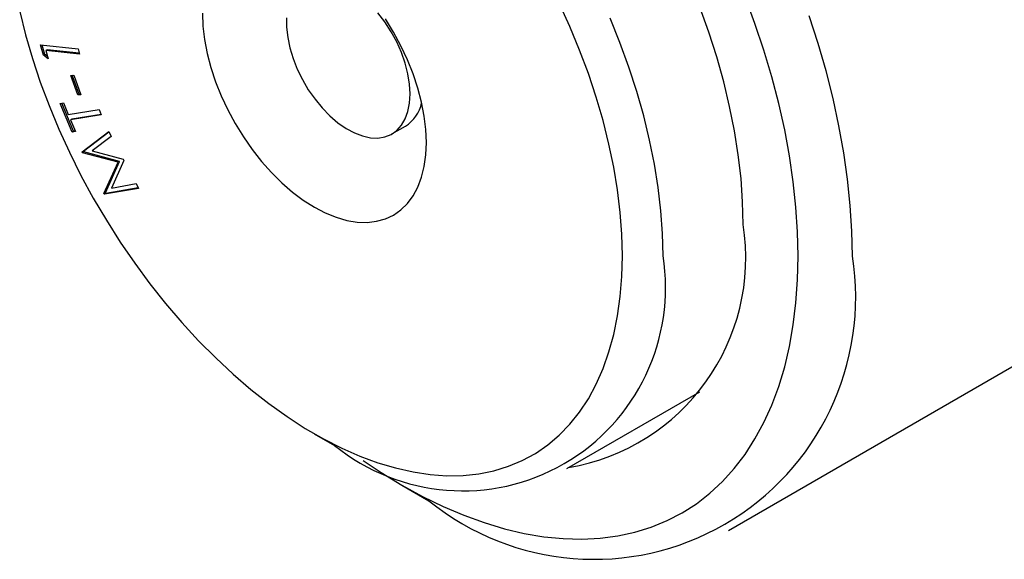
# Model space of a CAD drawing. Units: inches. Extents: x 0.3 to 10.7, y 0.4 to 8.2.
# Drawn here: x 2.5 to 3.6, y 1.4 to 1.9 of the extents above; entities that cross this region are included whole.
import ezdxf

# ---------------------------------------------------------------- set-up
doc = ezdxf.new("R2010")
doc.units = ezdxf.units.IN
doc.header["$MEASUREMENT"] = 0

msp = doc.modelspace()

# ---------------------------------------------------------------- linework, layer by layer
at = {"color": 7, "linetype": 'Continuous', "lineweight": 25}
for p, q in [((3.2643, 1.4057), (4.1757, 1.9318)), ((2.5475, 1.9114), (2.5866, 1.9071)), ((2.5506, 1.9007), (2.5475, 1.9114)), ((2.552, 1.9015), (2.5492, 1.9112)), ((2.552, 1.9015), (2.5506, 1.9007)), ((2.5554, 1.897), (2.5506, 1.9007)), ((2.5547, 1.8995), (2.552, 1.9015)), ((2.5543, 1.9064), (2.5529, 1.9056)), ((2.5529, 1.9056), (2.5554, 1.897)), ((2.5881, 1.9017), (2.5529, 1.9056)), ((2.5878, 1.9027), (2.5543, 1.9064)), ((2.5866, 1.9071), (2.5881, 1.9017)), ((2.579, 1.8796), (2.5821, 1.8797)), ((2.5863, 1.8592), (2.579, 1.8796)), ((2.5878, 1.86), (2.5806, 1.8797)), ((2.5821, 1.8797), (2.5895, 1.8593)), ((2.5878, 1.86), (2.5863, 1.8592)), ((2.5895, 1.8593), (2.5863, 1.8592)), ((2.5892, 1.86), (2.5878, 1.86)), ((2.5678, 1.8503), (2.5713, 1.8509)), ((2.5803, 1.8206), (2.5678, 1.8503)), ((2.5817, 1.8214), (2.5695, 1.8506)), ((2.5713, 1.8509), (2.5764, 1.8388)), ((2.5764, 1.8388), (2.6085, 1.844)), ((2.6108, 1.8384), (2.5787, 1.8333)), ((2.6105, 1.839), (2.5801, 1.8341)), ((2.6085, 1.844), (2.6108, 1.8384)), ((2.5801, 1.8341), (2.5787, 1.8333)), ((2.5787, 1.8333), (2.5838, 1.8211)), ((2.9137, 1.8186), (2.9279, 1.8267)), ((2.5817, 1.8214), (2.5803, 1.8206)), ((2.5838, 1.8211), (2.5803, 1.8206)), ((2.5835, 1.8217), (2.5817, 1.8214)), ((2.5908, 1.7999), (2.6185, 1.821)), ((2.5923, 1.8007), (2.6186, 1.8209)), ((2.6185, 1.821), (2.6212, 1.8159)), ((2.6212, 1.8159), (2.6013, 1.801)), ((2.5923, 1.8007), (2.5908, 1.7999)), ((2.5913, 1.7991), (2.5908, 1.7999)), ((2.5927, 1.7999), (2.5913, 1.7991)), ((2.6284, 1.7891), (2.5913, 1.7991)), ((2.5927, 1.7999), (2.5923, 1.8007)), ((2.6298, 1.7899), (2.5927, 1.7999)), ((2.6013, 1.801), (2.6337, 1.7922)), ((2.6136, 1.7566), (2.6284, 1.7891)), ((2.615, 1.7574), (2.6298, 1.7899)), ((2.6344, 1.7909), (2.6215, 1.7623)), ((2.6298, 1.7899), (2.6284, 1.7891)), ((2.6337, 1.7922), (2.6344, 1.7909)), ((2.6215, 1.7623), (2.647, 1.767)), ((2.647, 1.767), (2.6496, 1.7619)), ((2.615, 1.7574), (2.6136, 1.7566)), ((2.6141, 1.7558), (2.6136, 1.7566)), ((2.6496, 1.7619), (2.6141, 1.7558)), ((2.6155, 1.7566), (2.6141, 1.7558)), ((2.6155, 1.7566), (2.615, 1.7574)), ((2.6493, 1.7624), (2.6155, 1.7566)), ((3.096, 1.4702), (3.2345, 1.5501)), ((2.8327, 1.5064), (2.8539, 1.4942)), ((2.9239, 1.4529), (2.9522, 1.4366))]:
    msp.add_line(p, q, dxfattribs=at)
at = {"color": 7, "linetype": 'Continuous', "lineweight": 25, "flags": 128}
for points in [[(3.3369, 1.6914), (3.3364, 1.7166), (3.3347, 1.7425), (3.3319, 1.7689), (3.3279, 1.7957), (3.3229, 1.8229), (3.3167, 1.8504), (3.3095, 1.8781), (3.3012, 1.9059), (3.2919, 1.9338), (3.2816, 1.9617)], [(3.1538, 1.6918), (3.1532, 1.7141), (3.1516, 1.7369), (3.1487, 1.7603), (3.1448, 1.784), (3.1398, 1.8081), (3.1337, 1.8325), (3.1266, 1.8569), (3.1184, 1.8815), (3.1092, 1.906), (3.099, 1.9305), (3.088, 1.9547)], [(3.2797, 1.7244), (3.2791, 1.748), (3.2774, 1.7721), (3.2746, 1.7968), (3.2706, 1.8219), (3.2655, 1.8473), (3.2594, 1.873), (3.2521, 1.8989), (3.2438, 1.9248), (3.2345, 1.9508)], [(2.5258, 1.9461), (2.5318, 1.9217), (2.539, 1.8973), (2.5472, 1.8727), (2.5564, 1.8482), (2.5665, 1.8237), (2.5776, 1.7995), (2.5896, 1.7755), (2.6024, 1.7519), (2.6161, 1.7287), (2.6305, 1.706), (2.6456, 1.6839), (2.6614, 1.6626), (2.6778, 1.6419), (2.6947, 1.6221), (2.7121, 1.6032), (2.73, 1.5853), (2.7482, 1.5683), (2.7667, 1.5525), (2.7854, 1.5378), (2.8043, 1.5243), (2.8233, 1.512), (2.8423, 1.5011), (2.8613, 1.4914), (2.8802, 1.4831), (2.8989, 1.4762), (2.9174, 1.4707), (2.9356, 1.4666), (2.9534, 1.4639), (2.9708, 1.4627), (2.9878, 1.463), (3.0042, 1.4647), (3.0199, 1.4679), (3.0351, 1.4725), (3.0495, 1.4785), (3.0631, 1.4859), (3.076, 1.4947), (3.088, 1.5048), (3.099, 1.5163), (3.1092, 1.529), (3.1184, 1.5429), (3.1266, 1.5581), (3.1337, 1.5743), (3.1398, 1.5916), (3.1448, 1.6099), (3.1487, 1.6291), (3.1516, 1.6492), (3.1532, 1.6701), (3.1538, 1.6918)], [(2.7161, 1.9445), (2.7167, 1.9309), (2.7184, 1.9169), (2.7211, 1.9024), (2.725, 1.8878), (2.7299, 1.873), (2.7358, 1.8583), (2.7426, 1.8437), (2.7503, 1.8295), (2.7588, 1.8157), (2.768, 1.8025), (2.7778, 1.79), (2.7881, 1.7784), (2.7989, 1.7677), (2.81, 1.7581), (2.8213, 1.7496), (2.8328, 1.7424), (2.8442, 1.7364), (2.8555, 1.7318), (2.8666, 1.7286), (2.8774, 1.7269), (2.8878, 1.7265), (2.8976, 1.7277), (2.9068, 1.7302), (2.9153, 1.7342), (2.923, 1.7396), (2.9298, 1.7462), (2.9357, 1.7542), (2.9406, 1.7633), (2.9444, 1.7735), (2.9472, 1.7848), (2.9489, 1.7969), (2.9495, 1.8097)], [(2.8038, 1.9396), (2.8038, 1.9297), (2.805, 1.9192), (2.8072, 1.9082), (2.8106, 1.8972), (2.815, 1.8861), (2.8203, 1.8752), (2.8265, 1.8647), (2.8335, 1.8548), (2.841, 1.8457), (2.849, 1.8374), (2.8574, 1.8303), (2.866, 1.8244), (2.8746, 1.8197), (2.8831, 1.8165), (2.8913, 1.8147), (2.8991, 1.8143), (2.9064, 1.8155), (2.913, 1.8181), (2.9187, 1.8222), (2.9236, 1.8276), (2.9275, 1.8342), (2.9303, 1.842), (2.932, 1.8507), (2.9326, 1.8603)], [(2.9326, 1.8603), (2.932, 1.8705), (2.9303, 1.8813), (2.9275, 1.8923), (2.9236, 1.9034), (2.9187, 1.9144), (2.913, 1.9251), (2.9064, 1.9354), (2.8991, 1.9449)], [(3.3935, 1.6914), (3.393, 1.7175), (3.3913, 1.7442), (3.3884, 1.7715), (3.3845, 1.7991), (3.3794, 1.8272), (3.3733, 1.8556), (3.3661, 1.8842), (3.3578, 1.9129), (3.3484, 1.9418)], [(2.9495, 1.8097), (2.9489, 1.8233), (2.9472, 1.8373), (2.9444, 1.8518), (2.9406, 1.8664), (2.9357, 1.8812), (2.9298, 1.8959), (2.923, 1.9105), (2.9153, 1.9247), (2.9068, 1.9385)], [(3.1962, 1.6918), (3.1957, 1.7149), (3.194, 1.7385), (3.1911, 1.7627), (3.1872, 1.7873), (3.1821, 1.8123), (3.176, 1.8375), (3.1687, 1.8628), (3.1605, 1.8883), (3.1512, 1.9137), (3.1409, 1.9391)], [(2.8835, 1.4786), (2.9024, 1.466), (2.924, 1.4529), (2.9456, 1.4411), (2.9672, 1.4306), (2.9886, 1.4215), (3.0099, 1.4138), (3.0309, 1.4074), (3.0516, 1.4026), (3.072, 1.3991), (3.092, 1.3972), (3.1115, 1.3966), (3.1305, 1.3976), (3.1489, 1.4), (3.1667, 1.4038), (3.1839, 1.4091), (3.2003, 1.4159), (3.216, 1.424), (3.2309, 1.4335), (3.2449, 1.4444), (3.2581, 1.4566), (3.2703, 1.4701), (3.2816, 1.4849), (3.2919, 1.5009), (3.3012, 1.518), (3.3095, 1.5363), (3.3167, 1.5557), (3.3229, 1.5761), (3.3279, 1.5974), (3.3319, 1.6197), (3.3347, 1.6428), (3.3364, 1.6667), (3.3369, 1.6914)]]:
    msp.add_lwpolyline(points, dxfattribs=at)
at = {"color": 7, "linetype": 'Continuous', "lineweight": 25}
for centre, radius, start, end in [((2.9065, 1.8595), 0.0391, 303.1041, 347.1924), ((3.0606, 1.6898), 0.2218, 279.5789, 8.9899), ((2.9873, 1.6584), 0.2115, 230.9055, 9.0891), ((3.1241, 1.6484), 0.2728, 230.9287, 9.0659)]:
    msp.add_arc(centre, radius, start, end, dxfattribs=at)

doc.saveas('drawing.dxf')
